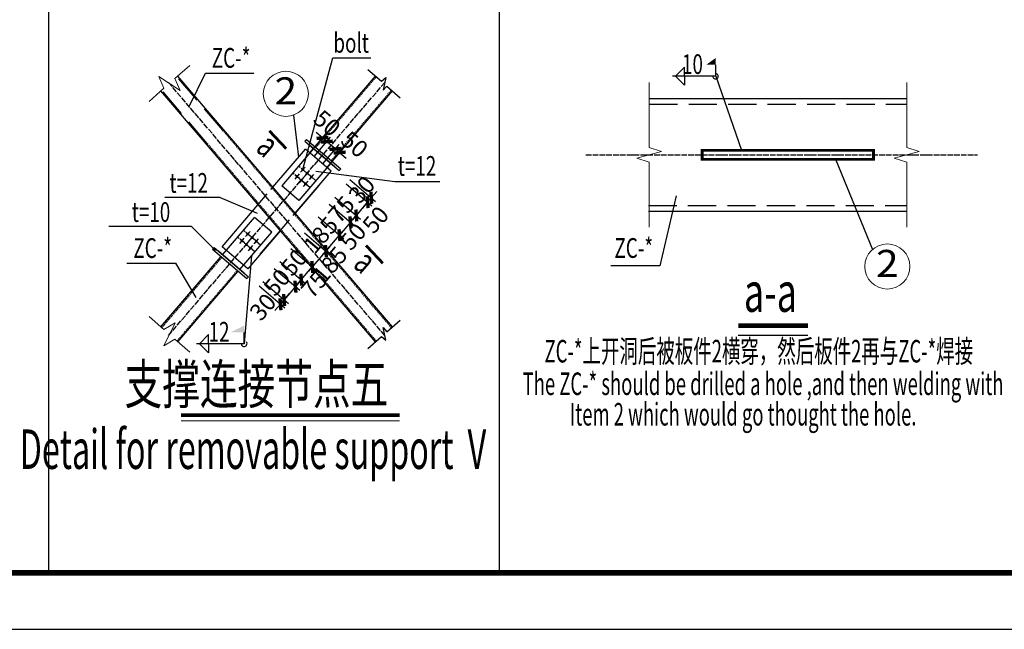
# Model space of a CAD drawing. Units: millimetres. Extents: x 601714 to 775035, y -382662 to 189242.
# Drawn here: x 612205 to 629671, y 67272 to 78082 of the extents above; entities that cross this region are included whole.
import ezdxf
from ezdxf.enums import TextEntityAlignment as Align

# ---------------------------------------------------------------- set-up
doc = ezdxf.new("R2010")
doc.units = ezdxf.units.MM
doc.header["$LTSCALE"] = 100
doc.linetypes.add('DASH', pattern=[0.35, 0.25, -0.1])
doc.linetypes.add('DOTE', pattern=[2.42, 2, -0.2, 0.02, -0.2])
for name, color, linetype in [('10', 253, 'Continuous'), ('11', 3, 'Continuous'), ('ADIM', 3, 'Continuous'), ('G-DIM', 3, 'Continuous'), ('TEXT', 3, 'Continuous'), ('填充', 253, 'Continuous'), ('构件', 40, 'Continuous'), ('梁__实线', 3, 'Continuous')]:
    doc.layers.add(name, color=color, linetype=linetype)
for name, color, linetype, lineweight in [('DIM', 3, 'Continuous', 15), ('DOTE', 8, 'DOTE', 25), ('THIN', 7, 'Continuous', 15), ('图框_固定', 7, 'Continuous', 25)]:
    doc.layers.add(name, color=color, linetype=linetype, lineweight=lineweight)
doc.styles.get("Standard").update_dxf_attribs({"font": 'tssdeng.shx', "bigfont": '0.shx'})
doc.styles.add('TSSD_AXIS', font='romanc.shx', dxfattribs={"bigfont": 'hztxt.shx'})
doc.styles.add('TSSD_Dimension', font='Tssdeng.shx', dxfattribs={"width": 0.7, "bigfont": 'hztxt.shx'})
doc.styles.add('TSSD_Rein', font='tssdeng.shx', dxfattribs={"width": 0.7, "bigfont": 'tssdchn.shx'})
doc.dimstyles.new('TSSD_100_100', dxfattribs={"dimtxt": 300, "dimasz": 150, "dimexe": 100, "dimexo": 250, "dimgap": 100, "dimtad": 1, "dimdec": 0, "dimzin": 0, "dimdsep": 46, "dimtxsty": 'TSSD_Dimension', "dimblk1": 'ARCHTICK', "dimblk2": 'ARCHTICK', "dimsah": 1, "dimcen": 0, "dimdle": 100, "dimclrd": 3, "dimclre": 3, "dimclrt": 2, "dimadec": 0, "dimazin": 0, "dimtfac": 1, "dimtdec": 0, "dimtix": 1, "dimtmove": 2, "dimatfit": 3, "dimldrblk": 'ARCHTICK', "dimfxl": 1, "dimtolj": 1, "dimtzin": 0, "dimlwd": 25, "dimlwe": 25, "dimarcsym": 0})
doc.dimstyles.new('TSSD_50_100', dxfattribs={"dimtxt": 350, "dimasz": 150, "dimexe": 100, "dimexo": 250, "dimgap": 150, "dimtad": 1, "dimdec": 0, "dimlfac": 0.5, "dimzin": 0, "dimdsep": 46, "dimtxsty": 'TSSD_Dimension', "dimblk": 'ARCHTICK', "dimcen": 0, "dimdle": 100, "dimclrt": 7, "dimadec": 0, "dimazin": 0, "dimtfac": 1, "dimtdec": 0, "dimtix": 1, "dimtmove": 2, "dimatfit": 3, "dimfxl": 1, "dimtolj": 1, "dimtzin": 0, "dimarcsym": 0})

# ---------------------------------------------------------------- blocks, each defined once
blk = doc.blocks.new('_ARCHTICK')
at = {"color": 0, "linetype": 'ByBlock', "const_width": 0.4}
blk.add_lwpolyline([(-0.5, -0.5), (0.5, 0.5)], dxfattribs=at)
blk = doc.blocks.new('*D1104')
at = {"layer": 'Defpoints', "color": 0, "transparency": 16777216}
for p in [(617309, 74748), (617068, 74466), (617878, 74261)]:
    blk.add_point(p, dxfattribs=at)
at = {"layer": 'G-DIM', "color": 0, "lineweight": -2, "transparency": 16777216}
for p, q in [((617499, 74585), (617954, 74196)), ((617258, 74304), (617713, 73914)), ((617572, 73903), (617943, 74337))]:
    blk.add_line(p, q, dxfattribs=at)
at = {"layer": 'G-DIM', "color": 0, "lineweight": -2, "transparency": 16777216, "xscale": 150, "yscale": 150, "zscale": 150}
for p, rotation in [((617878, 74261), 49.46333374958613), ((617637, 73979), 229.4633337495862)]:
    blk.add_blockref('_ARCHTICK', p, dxfattribs=dict(at, rotation=rotation))
at = {"layer": 'G-DIM', "color": 7, "transparency": 16777216, "insert": (617545, 74264), "char_height": 300, "attachment_point": 5, "rotation": 49.4633, "style": 'TSSD_Dimension'}
blk.add_mtext('\\A1;185', dxfattribs=at)
blk = doc.blocks.new('*D1105')
at = {"layer": 'Defpoints', "color": 0, "transparency": 16777216}
for p in [(617504, 74976), (617608, 75097), (618177, 74610)]:
    blk.add_point(p, dxfattribs=at)
at = {"layer": 'G-DIM', "color": 0, "lineweight": -2, "transparency": 16777216}
for p, q in [((617798, 74935), (618253, 74545)), ((617694, 74813), (618149, 74424)), ((618073, 74489), (618177, 74610)), ((618177, 74610), (618274, 74724)), ((618073, 74489), (617975, 74375))]:
    blk.add_line(p, q, dxfattribs=at)
at = {"layer": 'G-DIM', "color": 0, "lineweight": -2, "transparency": 16777216, "xscale": 150, "yscale": 150, "zscale": 150}
for p, rotation in [((618177, 74610), 229.4633307016584), ((618073, 74489), 49.46333070165844)]:
    blk.add_blockref('_ARCHTICK', p, dxfattribs=dict(at, rotation=rotation))
at = {"layer": 'G-DIM', "color": 7, "transparency": 16777216, "insert": (617912, 74718), "char_height": 300, "attachment_point": 5, "rotation": 49.4633, "style": 'TSSD_Dimension'}
blk.add_mtext('\\A1;75', dxfattribs=at)
blk = doc.blocks.new('*D1106')
at = {"layer": 'Defpoints', "color": 0, "transparency": 16777216}
for p in [(617809, 75333), (617608, 75097), (618378, 74846)]:
    blk.add_point(p, dxfattribs=at)
at = {"layer": 'G-DIM', "color": 0, "lineweight": -2, "transparency": 16777216}
for p, q in [((617999, 75170), (618454, 74781)), ((617798, 74935), (618253, 74545)), ((618112, 74534), (618443, 74922))]:
    blk.add_line(p, q, dxfattribs=at)
at = {"layer": 'G-DIM', "color": 0, "lineweight": -2, "transparency": 16777216, "xscale": 150, "yscale": 150, "zscale": 150}
for p, rotation in [((618378, 74846), 49.46333070157203), ((618177, 74610), 229.463330701572)]:
    blk.add_blockref('_ARCHTICK', p, dxfattribs=dict(at, rotation=rotation))
at = {"layer": 'G-DIM', "color": 7, "transparency": 16777216, "insert": (618519, 74534), "char_height": 300, "attachment_point": 5, "rotation": 49.4633, "style": 'TSSD_Dimension'}
blk.add_mtext('\\A1;50', dxfattribs=at)
blk = doc.blocks.new('*D1107')
at = {"layer": 'Defpoints', "color": 0, "transparency": 16777216}
for p in [(617504, 74976), (617309, 74748), (617878, 74261)]:
    blk.add_point(p, dxfattribs=at)
at = {"layer": 'G-DIM', "color": 0, "lineweight": -2, "transparency": 16777216}
for p, q in [((617694, 74813), (618149, 74424)), ((617499, 74585), (617954, 74196)), ((618073, 74489), (618170, 74603)), ((618073, 74489), (617878, 74261)), ((617878, 74261), (617780, 74147))]:
    blk.add_line(p, q, dxfattribs=at)
at = {"layer": 'G-DIM', "color": 0, "lineweight": -2, "transparency": 16777216, "xscale": 150, "yscale": 150, "zscale": 150}
for p, rotation in [((618073, 74489), 229.4633307015775), ((617878, 74261), 49.4633307015775)]:
    blk.add_blockref('_ARCHTICK', p, dxfattribs=dict(at, rotation=rotation))
at = {"layer": 'G-DIM', "color": 7, "transparency": 16777216, "insert": (618117, 74236), "char_height": 300, "attachment_point": 5, "rotation": 49.4633, "style": 'TSSD_Dimension'}
blk.add_mtext('\\A1;50', dxfattribs=at)
blk = doc.blocks.new('*D1108')
at = {"layer": 'Defpoints', "color": 0, "transparency": 16777216}
for p in [(617809, 75333), (617874, 75409), (618443, 74922)]:
    blk.add_point(p, dxfattribs=at)
at = {"layer": 'G-DIM', "color": 0, "lineweight": -2, "transparency": 16777216}
for p, q in [((617999, 75170), (618454, 74781)), ((618064, 75246), (618519, 74857)), ((618443, 74922), (618541, 75036)), ((618378, 74846), (618281, 74732)), ((618378, 74846), (618443, 74922))]:
    blk.add_line(p, q, dxfattribs=at)
at = {"layer": 'G-DIM', "color": 0, "lineweight": -2, "transparency": 16777216, "xscale": 150, "yscale": 150, "zscale": 150}
for p, rotation in [((618378, 74846), 49.46333070190448), ((618443, 74922), 229.4633307019045)]:
    blk.add_blockref('_ARCHTICK', p, dxfattribs=dict(at, rotation=rotation))
at = {"layer": 'G-DIM', "color": 7, "transparency": 16777216, "insert": (618273, 75068), "char_height": 300, "attachment_point": 5, "rotation": 49.4633, "style": 'TSSD_Dimension'}
blk.add_mtext('\\A1;30', dxfattribs=at)
blk = doc.blocks.new('*D1109')
at = {"layer": 'Defpoints', "color": 0, "transparency": 16777216}
for p in [(617068, 74466), (616827, 74185), (617396, 73698)]:
    blk.add_point(p, dxfattribs=at)
at = {"layer": 'G-DIM', "color": 0, "lineweight": -2, "transparency": 16777216}
for p, q in [((617258, 74304), (617713, 73914)), ((617017, 74022), (617472, 73633)), ((617702, 74055), (617331, 73622))]:
    blk.add_line(p, q, dxfattribs=at)
at = {"layer": 'G-DIM', "color": 0, "lineweight": -2, "transparency": 16777216, "xscale": 150, "yscale": 150, "zscale": 150}
for p, rotation in [((617637, 73979), 49.46333374959778), ((617396, 73698), 229.4633337495978)]:
    blk.add_blockref('_ARCHTICK', p, dxfattribs=dict(at, rotation=rotation))
at = {"layer": 'G-DIM', "color": 7, "transparency": 16777216, "insert": (617709, 73736), "char_height": 300, "attachment_point": 5, "rotation": 49.4633, "style": 'TSSD_Dimension'}
blk.add_mtext('\\A1;185', dxfattribs=at)
blk = doc.blocks.new('*D1110')
at = {"layer": 'Defpoints', "color": 0, "transparency": 16777216}
for p in [(616632, 73957), (616528, 73835), (617097, 73348)]:
    blk.add_point(p, dxfattribs=at)
at = {"layer": 'G-DIM', "color": 0, "lineweight": -2, "transparency": 16777216}
for p, q in [((616822, 73794), (617277, 73405)), ((616718, 73672), (617173, 73283)), ((617201, 73470), (617299, 73584)), ((617201, 73470), (617097, 73348)), ((617097, 73348), (617000, 73234))]:
    blk.add_line(p, q, dxfattribs=at)
at = {"layer": 'G-DIM', "color": 0, "lineweight": -2, "transparency": 16777216, "xscale": 150, "yscale": 150, "zscale": 150}
for p, rotation in [((617201, 73470), 229.4633367975963), ((617097, 73348), 49.46333679759633)]:
    blk.add_blockref('_ARCHTICK', p, dxfattribs=dict(at, rotation=rotation))
at = {"layer": 'G-DIM', "color": 7, "transparency": 16777216, "insert": (617431, 73386), "char_height": 300, "attachment_point": 5, "rotation": 49.4633, "style": 'TSSD_Dimension'}
blk.add_mtext('\\A1;75', dxfattribs=at)
blk = doc.blocks.new('*D1111')
at = {"layer": 'Defpoints', "color": 0, "transparency": 16777216}
for p in [(616528, 73835), (616327, 73599), (616896, 73112)]:
    blk.add_point(p, dxfattribs=at)
at = {"layer": 'G-DIM', "color": 0, "lineweight": -2, "transparency": 16777216}
for p, q in [((616718, 73672), (617173, 73283)), ((616517, 73437), (616972, 73047)), ((617097, 73348), (617195, 73462)), ((617097, 73348), (616896, 73112)), ((616896, 73112), (616798, 72998))]:
    blk.add_line(p, q, dxfattribs=at)
at = {"layer": 'G-DIM', "color": 0, "lineweight": -2, "transparency": 16777216, "xscale": 150, "yscale": 150, "zscale": 150}
for p, rotation in [((617097, 73348), 229.4633367976573), ((616896, 73112), 49.46333679765731)]:
    blk.add_blockref('_ARCHTICK', p, dxfattribs=dict(at, rotation=rotation))
at = {"layer": 'G-DIM', "color": 7, "transparency": 16777216, "insert": (616769, 73425), "char_height": 300, "attachment_point": 5, "rotation": 49.4633, "style": 'TSSD_Dimension'}
blk.add_mtext('\\A1;50', dxfattribs=at)
blk = doc.blocks.new('*D1112')
at = {"layer": 'Defpoints', "color": 0, "transparency": 16777216}
for p in [(616827, 74185), (616632, 73957), (617396, 73698)]:
    blk.add_point(p, dxfattribs=at)
at = {"layer": 'G-DIM', "color": 0, "lineweight": -2, "transparency": 16777216}
for p, q in [((617017, 74022), (617472, 73633)), ((616822, 73794), (617277, 73405)), ((617396, 73698), (617494, 73812)), ((617201, 73470), (617396, 73698)), ((617201, 73470), (617104, 73356))]:
    blk.add_line(p, q, dxfattribs=at)
at = {"layer": 'G-DIM', "color": 0, "lineweight": -2, "transparency": 16777216, "xscale": 150, "yscale": 150, "zscale": 150}
for p, rotation in [((617396, 73698), 229.4633367976752), ((617201, 73470), 49.46333679767525)]:
    blk.add_blockref('_ARCHTICK', p, dxfattribs=dict(at, rotation=rotation))
at = {"layer": 'G-DIM', "color": 7, "transparency": 16777216, "insert": (617071, 73779), "char_height": 300, "attachment_point": 5, "rotation": 49.4633, "style": 'TSSD_Dimension'}
blk.add_mtext('\\A1;50', dxfattribs=at)
blk = doc.blocks.new('*D1113')
at = {"layer": 'Defpoints', "color": 0, "transparency": 16777216}
for p in [(616327, 73599), (616262, 73523), (616831, 73036)]:
    blk.add_point(p, dxfattribs=at)
at = {"layer": 'G-DIM', "color": 0, "lineweight": -2, "transparency": 16777216}
for p, q in [((616452, 73361), (616907, 72971)), ((616517, 73437), (616972, 73047)), ((616896, 73112), (616993, 73226)), ((616831, 73036), (616733, 72922)), ((616896, 73112), (616831, 73036))]:
    blk.add_line(p, q, dxfattribs=at)
at = {"layer": 'G-DIM', "color": 0, "lineweight": -2, "transparency": 16777216, "xscale": 150, "yscale": 150, "zscale": 150}
for p, rotation in [((616831, 73036), 49.46340631920358), ((616896, 73112), 229.4634063192036)]:
    blk.add_blockref('_ARCHTICK', p, dxfattribs=dict(at, rotation=rotation))
at = {"layer": 'G-DIM', "color": 7, "transparency": 16777216, "insert": (616519, 72988), "char_height": 300, "attachment_point": 5, "rotation": 49.4634, "style": 'TSSD_Dimension'}
blk.add_mtext('\\A1;30', dxfattribs=at)
blk = doc.blocks.new('TSSD_AXISNO')
blk.add_circle((0, 0), 0.5)
at = {"style": 'TSSD_AXIS', "width": 0.921053}
blk.add_attdef('TSSD', text='', height=0.6, dxfattribs=at).set_placement((-0.25, -0.3), (0.25, -0.3), align=Align.FIT)
blk = doc.blocks.new('*D1139')
at = {"layer": 'ADIM', "color": 3, "lineweight": 25, "transparency": 16777216}
for p, q in [((617581, 75527), (617871, 75866)), ((617806, 75790), (617692, 75887)), ((617657, 75463), (617946, 75801)), ((617806, 75790), (617881, 75725)), ((617881, 75725), (617995, 75628))]:
    blk.add_line(p, q, dxfattribs=at)
at = {"layer": 'Defpoints', "color": 0, "transparency": 16777216}
for p in [(617881, 75725), (617419, 75337), (617494, 75273)]:
    blk.add_point(p, dxfattribs=at)
at = {"layer": 'ADIM', "color": 3, "lineweight": 25, "transparency": 16777216, "xscale": 150, "yscale": 150, "zscale": 150}
for p, rotation in [((617806, 75790), 319.4633307017365), ((617881, 75725), 139.4633307017365)]:
    blk.add_blockref('_ARCHTICK', p, dxfattribs=dict(at, rotation=rotation))
at = {"layer": 'ADIM', "color": 2, "transparency": 16777216, "insert": (618146, 75871), "char_height": 300, "attachment_point": 5, "rotation": 319.4633, "style": 'TSSD_Dimension'}
blk.add_mtext('\\A1;50', dxfattribs=at)
blk = doc.blocks.new('*D1140')
at = {"layer": 'ADIM', "color": 3, "lineweight": 25, "transparency": 16777216}
for p, q in [((617353, 75723), (617642, 76061)), ((617429, 75657), (617719, 75996)), ((617577, 75985), (617463, 76083)), ((617654, 75920), (617577, 75985)), ((617654, 75920), (617768, 75822))]:
    blk.add_line(p, q, dxfattribs=at)
at = {"layer": 'Defpoints', "color": 0, "transparency": 16777216}
for p in [(617577, 75985), (617190, 75533), (617267, 75467)]:
    blk.add_point(p, dxfattribs=at)
at = {"layer": 'ADIM', "color": 3, "lineweight": 25, "transparency": 16777216, "xscale": 150, "yscale": 150, "zscale": 150}
for p, rotation in [((617577, 75985), 319.4633307016673), ((617654, 75920), 139.4633307016673)]:
    blk.add_blockref('_ARCHTICK', p, dxfattribs=dict(at, rotation=rotation))
at = {"layer": 'ADIM', "color": 2, "transparency": 16777216, "insert": (617658, 76247), "char_height": 300, "attachment_point": 5, "rotation": 319.4633, "style": 'TSSD_Dimension'}
blk.add_mtext('\\A1;50', dxfattribs=at)
blk = doc.blocks.new('A1')
at = {"layer": '图框_固定'}
blk.add_lwpolyline([(149209, 272749), (149209, 213349), (233309, 213349), (233309, 272749)], close=True, dxfattribs=at)
at = {"layer": '图框_固定', "const_width": 100}
blk.add_lwpolyline([(151709, 214349), (151709, 271749), (232309, 271749), (232309, 214349)], close=True, dxfattribs=at)

msp = doc.modelspace()

# ---------------------------------------------------------------- linework, layer by layer
at = {"ltscale": 0.125}
for p, q in [((612713.5, 87766.5), (612713.5, 68271.8)), ((620713.5, 87766.5), (620713.5, 68271.8))]:
    msp.add_line(p, q, dxfattribs=at)
for p, q in [((618381.9, 77201.1), (618620.7, 76990.8)), ((615218.4, 76556.9), (615498.6, 77135.6)), ((615498.6, 77135.6), (616358.8, 77135.6)), ((618620.7, 76990.8), (618702.7, 77053.8)), ((618702.7, 77053.8), (618651.9, 76829.5)), ((618651.9, 76829.5), (618718.2, 76904.9)), ((618718.2, 76904.9), (618953, 76698.1)), ((618858.4, 75210.3), (619659.9, 75210.3)), ((615762.8, 74927.3), (614779.8, 74927.3)), ((615251.8, 74414), (613785.1, 74414)), ((615251.8, 74414), (615678.3, 73991.7)), ((614107.4, 73762.7), (614967.6, 73762.7)), ((614967.6, 73762.7), (615329, 73152.5)), ((618718.2, 72547.3), (618953, 72754.1)), ((618702.7, 72398.4), (618651.9, 72622.6)), ((618651.9, 72622.6), (618718.2, 72547.3)), ((618381.9, 72251), (618620.7, 72461.3)), ((618620.7, 72461.3), (618702.7, 72398.4))]:
    msp.add_line(p, q)
at = {"layer": '10'}
for p, q in [((617266.7, 75467.5), (617188.2, 75376.6)), ((617162.7, 75345.9), (617084.3, 75255)), ((617153.7, 75274.3), (617093.2, 75326.6)), ((617238.9, 75280.7), (617160.5, 75189.9)), ((617257.7, 75395.9), (617197.2, 75448.2)), ((617342.9, 75402.3), (617264.5, 75311.5)), ((617333.9, 75330.7), (617273.4, 75383)), ((617418.7, 75337.5), (617340.2, 75246.7)), ((617409.7, 75265.9), (617349.2, 75318.2)), ((617229.9, 75209.1), (617169.4, 75261.4)), ((617314.7, 75215.9), (617236.3, 75125.1)), ((617305.7, 75144.3), (617245.2, 75196.6)), ((616213.6, 74235.7), (616291.2, 74327.3)), ((616282.9, 74255.6), (616221.9, 74307.3)), ((616289.6, 74170.7), (616367.2, 74262.3)), ((616358.9, 74190.6), (616297.9, 74242.3)), ((616109.6, 74114.1), (616187.2, 74205.7)), ((616178.9, 74134), (616117.9, 74185.7)), ((616185.6, 74049.1), (616263.2, 74140.7)), ((616254.9, 74069), (616193.9, 74120.8)), ((616261.6, 73984.1), (616339.2, 74075.7)), ((616365.6, 74105.7), (616443.2, 74197.3)), ((616434.9, 74125.6), (616373.9, 74177.4)), ((616330.9, 74004), (616269.9, 74055.8))]:
    msp.add_line(p, q, dxfattribs=at)
at = {"layer": '10', "color": 1, "const_width": 18}
for points in [[(617140.5, 75320.1), (617108.3, 75313.5), (617106.5, 75280.8), (617138.6, 75287.4), (617140.5, 75320.1)], [(617244.4, 75441.7), (617212.3, 75435.1), (617210.5, 75402.4), (617242.6, 75409), (617244.4, 75441.7)], [(617320.6, 75376.6), (617288.5, 75370), (617286.7, 75337.2), (617318.8, 75343.8), (617320.6, 75376.6)], [(617396.4, 75311.8), (617364.3, 75305.1), (617362.5, 75272.4), (617394.6, 75279), (617396.4, 75311.8)], [(617216.7, 75255), (617184.5, 75248.4), (617182.7, 75215.6), (617214.8, 75222.2), (617216.7, 75255)], [(617292.4, 75190.2), (617260.3, 75183.5), (617258.5, 75150.8), (617290.6, 75157.4), (617292.4, 75190.2)], [(616235.6, 74261.6), (616237.2, 74294.4), (616269.2, 74301.3), (616267.7, 74268.6), (616235.6, 74261.6)], [(616311.6, 74196.7), (616313.2, 74229.4), (616345.2, 74236.3), (616343.7, 74203.6), (616311.6, 74196.7)], [(616131.6, 74140.1), (616133.2, 74172.8), (616165.2, 74179.7), (616163.7, 74147), (616131.6, 74140.1)], [(616207.6, 74075.1), (616209.2, 74107.8), (616241.2, 74114.7), (616239.7, 74082), (616207.6, 74075.1)], [(616283.6, 74010.1), (616285.2, 74042.8), (616317.2, 74049.7), (616315.7, 74017), (616283.6, 74010.1)], [(616387.6, 74131.7), (616389.2, 74164.4), (616421.2, 74171.3), (616419.7, 74138.6), (616387.6, 74131.7)]]:
    msp.add_lwpolyline(points, dxfattribs=at)
at = {"layer": '10', "const_width": 6}
for points in [[(617124.4, 75303.3, 1), (617122.5, 75297.6, 1), (617124.4, 75303.3, 1)], [(617228.4, 75424.9, 1), (617226.5, 75419.2, 1), (617228.4, 75424.9, 1)], [(617304.6, 75359.7, 1), (617302.7, 75354, 1), (617304.6, 75359.7, 1)], [(617380.4, 75294.9, 1), (617378.5, 75289.2, 1), (617380.4, 75294.9, 1)], [(617200.6, 75238.1, 1), (617198.7, 75232.4, 1), (617200.6, 75238.1, 1)], [(617276.4, 75173.3, 1), (617274.5, 75167.6, 1), (617276.4, 75173.3, 1)], [(616249.8, 74280.1, -1), (616255.1, 74282.9, -1), (616249.8, 74280.1, -1)], [(616145.8, 74158.5, -1), (616151.1, 74161.3, -1), (616145.8, 74158.5, -1)], [(616221.8, 74093.5, -1), (616227.1, 74096.3, -1), (616221.8, 74093.5, -1)], [(616325.8, 74215.1, -1), (616331.1, 74217.9, -1), (616325.8, 74215.1, -1)], [(616401.8, 74150.1, -1), (616407.1, 74152.9, -1), (616401.8, 74150.1, -1)], [(616297.8, 74028.5, -1), (616303.1, 74031.3, -1), (616297.8, 74028.5, -1)]]:
    msp.add_lwpolyline(points, format="xyb", close=True, dxfattribs=at)
at = {"layer": 'DOTE', "ltscale": 0.5}
for p, q in [((618684, 72480.7), (614843.6, 76971.4)), ((614843.6, 72480.7), (618684, 76971.4)), ((622248.4, 75685.5), (629195.6, 75685.5)), ((617455.6, 75227.2), (617151.6, 75487.2)), ((617352.9, 75107.1), (617048.9, 75367.1)), ((616478.8, 74085), (616174.8, 74345)), ((616376.1, 73964.9), (616072.1, 74224.9))]:
    msp.add_line(p, q, dxfattribs=at)
at = {"layer": 'G-DIM'}
for p, q in [((617227.5, 75425.1), (617759.4, 77406.2)), ((617759.4, 77406.2), (618431.8, 77406.2)), ((623372.7, 76685.5), (627940.3, 76685.5)), ((617062.2, 76390.3), (617153.6, 75643.4)), ((617266, 75928.8), (617874, 75408.8)), ((617292, 75959.2), (617900, 75439.2)), ((617798, 75473.8), (617342, 75863.8)), ((616698, 75110.7), (617277.1, 75787.8)), ((617733, 75397.8), (617277.1, 75787.8)), ((624311.1, 75765.5), (624311.1, 75605.5)), ((624311.1, 75765.5), (627351.1, 75765.5)), ((627351.1, 75765.5), (627351.1, 75605.5)), ((624311.1, 75605.5), (627351.1, 75605.5)), ((626678, 75605.5), (627333.5, 74008)), ((617092.8, 74649.1), (617733, 75397.8)), ((617460, 75396.6), (618858.4, 75210.3)), ((617511.8, 75139.1), (617092.8, 74649.1)), ((623848.4, 74960.2), (623558.6, 73714.1)), ((615762.8, 74927.3), (616416.2, 74649.2)), ((615794.6, 74054.3), (616434.9, 74803)), ((623359.7, 74685.5), (627940.3, 74685.5)), ((616829.6, 74341.4), (616250.6, 73664.4)), ((616471.9, 73923.1), (616829.6, 74341.4)), ((615627.6, 74012.9), (616235.6, 73493)), ((615653.6, 74043.3), (616261.6, 73523.4)), ((616185.6, 73588.4), (615729.6, 73978.3)), ((616250.6, 73664.4), (615794.6, 74054.3)), ((623558.6, 73714.1), (622693.9, 73714.1))]:
    msp.add_line(p, q, dxfattribs=at)
at = {"layer": 'G-DIM', "const_width": 50}
for points in [[(616634, 76110.3), (616933.4, 75794)], [(618347.5, 74078.9), (618646.9, 73762.6)]]:
    msp.add_lwpolyline(points, dxfattribs=at)
at = {"layer": 'G-DIM', "linetype": 'DASH', "const_width": 50}
msp.add_lwpolyline([(624311.1, 75765.5), (624311.1, 75605.5), (627351.1, 75605.5), (627351.1, 75765.5), (624311.1, 75765.5)], dxfattribs=at)
at = {"layer": 'TEXT'}
for p, q in [((624001.2, 77242.6), (623841.2, 77082.6)), ((624001.2, 77082.6), (624001.2, 77242.6)), ((624552.4, 77082.6), (624552.4, 77282.6)), ((624552.4, 77082.6), (623787.9, 77082.6)), ((624001.2, 76922.6), (623841.2, 77082.6)), ((624001.2, 77082.6), (624001.2, 76922.6)), ((624552.4, 77082.6), (625011.6, 75765.5)), ((616319.3, 73898.6), (616188.3, 72336.6)), ((615552.1, 72496.6), (615392.1, 72336.6)), ((615552.1, 72336.6), (615552.1, 72496.6)), ((616188.3, 72336.6), (616188.3, 72536.6)), ((616188.3, 72336.6), (615338.8, 72336.6)), ((615552.1, 72176.6), (615392.1, 72336.6)), ((615552.1, 72336.6), (615552.1, 72176.6))]:
    msp.add_line(p, q, dxfattribs=at)
for centre, radius, start, end in [((624548.7, 77077), 46.6, 173.10263, 85.39651), ((616188.3, 72336.6), 50, 180, 44.97719)]:
    msp.add_arc(centre, radius, start, end, dxfattribs=at)
for points in [[(624552.4, 77282.6), (624384.3, 77282.6), (624552.4, 77402.6)], [(616188.3, 72536.6), (615948.3, 72536.6), (616188.3, 72656.6)]]:
    msp.add_solid(points, dxfattribs=at)
at = {"layer": 'THIN'}
msp.add_line((615067.8, 70968.6), (618944.8, 70968.6), dxfattribs=at)
for points in [[(614501.2, 76633.4), (614763.8, 76864.7), (614671, 77076.1), (615051.8, 76825.2), (614959, 77036.6), (615221.6, 77267.9)], [(623372.7, 76965.5), (623372.7, 75815.5), (623592.7, 75745.5), (623152.7, 75625.5), (623372.7, 75555.5), (623372.7, 74405.5)], [(627940.3, 74405.5), (627940.3, 75555.5), (627720.3, 75625.5), (628160.3, 75745.5), (627940.3, 75815.5), (627940.3, 76965.5)], [(615221.6, 72184.2), (614959, 72415.6), (614761, 72296.7), (614961.8, 72706.2), (614763.8, 72587.4), (614501.2, 72818.8)]]:
    msp.add_lwpolyline(points, dxfattribs=at)
at = {"layer": 'THIN', "const_width": 70}
msp.add_lwpolyline([(618944.8, 71068.6), (615067.8, 71068.6)], dxfattribs=at)
at = {"layer": '构件'}
msp.add_line((624951.4, 72489.8), (626187.4, 72489.8), dxfattribs=at)
at = {"layer": '构件', "const_width": 80}
msp.add_lwpolyline([(624951.4, 72657.5), (626187.4, 72657.5)], dxfattribs=at)
at = {"layer": '梁__实线', "linetype": 'DASH', "ltscale": 20}
for p, q in [((615806.3, 76122.6), (614996.5, 77069.6)), ((615532.8, 75888.7), (614726.3, 76831.7)), ((623372.7, 76585.5), (627940.3, 76585.5)), ((623359.7, 74785.5), (627940.3, 74785.5))]:
    msp.add_line(p, q, dxfattribs=at)
at = {"layer": '梁__实线', "ltscale": 0.125}
for p, q in [((615821.5, 76135.6), (615011.5, 77082.9)), ((617444, 75829.2), (618516.2, 77082.9)), ((615517.6, 75875.7), (614711.3, 76818.4)), ((617748, 75569.2), (618816.4, 76818.4)), ((618816.4, 72633.7), (615821.5, 76135.6)), ((618516.2, 72369.3), (615517.6, 75875.7)), ((617292, 75959.2), (617266, 75928.8)), ((617418, 75798.8), (616852.6, 75137.6)), ((617722, 75538.8), (617156.6, 74877.6)), ((617900, 75439.2), (617874, 75408.8)), ((617156.6, 74877.6), (616852.6, 75137.6)), ((615805.6, 73913.3), (616371.1, 74574.5)), ((616675.1, 74314.5), (616371.1, 74574.5)), ((616109.6, 73653.4), (616675.1, 74314.5)), ((614711.3, 72633.7), (615779.6, 73882.9)), ((615627.6, 74012.9), (615653.6, 74043.3)), ((615011.5, 72369.3), (616083.6, 73623)), ((616235.6, 73493), (616261.6, 73523.4))]:
    msp.add_line(p, q, dxfattribs=at)
at = {"layer": '梁__实线', "linetype": 'DASH'}
for p, q in [((617459.2, 75816.2), (618531.2, 77069.6)), ((617732.8, 75582.2), (618801.4, 76831.7)), ((618801.4, 72620.5), (615806.3, 76122.6)), ((618531.2, 72382.5), (615532.8, 75888.7)), ((614726.3, 72620.5), (615794.8, 73869.9)), ((614996.5, 72382.5), (616068.4, 73636))]:
    msp.add_line(p, q, dxfattribs=at)
at = {"layer": '梁__实线', "linetype": 'DASH', "ltscale": 10}
for p, q in [((616434.9, 74803), (616698, 75110.7)), ((616829.6, 74341.4), (617092.8, 74649.1))]:
    msp.add_line(p, q, dxfattribs=at)

# ---------------------------------------------------------------- block references
at = {"layer": 'DIM'}
ref = msp.add_blockref('TSSD_AXISNO', (616925.9, 76766.3), dxfattribs=dict(at, xscale=800, yscale=800, zscale=800))
ref.add_attrib('TSSD', '2', dxfattribs={"layer": '0', "height": 480, "style": 'TSSD_AXIS', "width": 1.029412}).set_placement((616725.9, 76579.7), (617125.9, 76579.7), align=Align.FIT)
ref = msp.add_blockref('TSSD_AXISNO', (627595.8, 73706), dxfattribs=dict(at, xscale=800, yscale=800, zscale=800))
ref.add_attrib('TSSD', '2', dxfattribs={"layer": '0', "height": 480, "style": 'TSSD_AXIS', "width": 1.029412}).set_placement((627395.8, 73519.3), (627795.8, 73519.3), align=Align.FIT)
at = {"layer": '填充'}
msp.add_blockref('A1', (452504.7, -146077.3), dxfattribs=at)

# ---------------------------------------------------------------- texts
at = {"layer": '11', "width": 0.67}
msp.add_text('a-a', height=700, dxfattribs=at).set_placement((625522.8, 73160.4), align=Align.MIDDLE)
at = {"layer": 'TEXT', "style": 'TSSD_Rein', "width": 0.7}
for s, p in [('bolt', (618084.7, 77626.1)), ('t=10', (614534.7, 74625.8))]:
    msp.add_text(s, height=350, dxfattribs=at).set_placement(p, align=Align.MIDDLE)
for s, p in [('10', (623954.4, 77118.6)), ('12', (615556.1, 72372.6))]:
    msp.add_text(s, height=350, dxfattribs=at).set_placement(p)
at = {"layer": 'TEXT', "style": 'TSSD_Dimension', "width": 0.7}
msp.add_text('支撑连接节点五', height=700, dxfattribs=at).set_placement((618744.8, 71268.6), align=Align.RIGHT)
at = {"layer": 'TEXT', "linetype": 'ByBlock', "style": 'TSSD_Rein', "width": 0.6}
msp.add_text('Detail for removable support Ⅴ', height=700, dxfattribs=at).set_placement((620602.5, 70115.9), align=Align.RIGHT)
at = {"layer": '构件'}
for s, height, width, p in [('ZC-*', 350, 0.7, (615955.6, 77359.1)), ('t=12', 350, 0.7, (619253.1, 75443.2)), ('t=12', 350, 0.7, (615203, 75141.7)), ('ZC-*', 350, 0.7, (614564.4, 73986.3)), ('ZC-*', 350, 0.7, (623098.9, 73988.1)), ('ZC-*上开洞后被板件2横穿，然后板件2再与ZC-*焊接', 400, 0.6, (625317.1, 72151.5)), ('The ZC-* should be drilled a hole ,and then welding with ', 400, 0.6, (625428.2, 71573.8)), ('Item 2 which would go thought the hole.', 400, 0.6, (625038.8, 71033.1))]:
    msp.add_text(s, height=height, dxfattribs=dict(at, width=width)).set_placement(p, align=Align.MIDDLE)
at = {"layer": '构件', "width": 0.7}
for p in [(616574, 75816.7), (618301.2, 73755.8)]:
    msp.add_text('a', height=450, rotation=319, dxfattribs=at).set_placement(p, align=Align.MIDDLE)

# ---------------------------------------------------------------- dimensions: what is measured, and where the dimension line sits
at = {"layer": 'ADIM'}
for base, p1, p2, angle, picture, middle in [((617577.3, 75985), (617266.7, 75467.5), (617190.4, 75532.6), 139.46333, '*D1140', (617657.8, 76247.1)), ((617881.3, 75725.1), (617418.7, 75337.5), (617494.4, 75272.7), 319.46333, '*D1139', (618145.8, 75870.8))]:
    dim = msp.add_linear_dim(base=base, p1=p1, p2=p2, angle=angle, text='50', dimstyle='TSSD_100_100', dxfattribs=at)
    dim.commit()
    dim.dimension.update_dxf_attribs({"geometry": picture, "text_midpoint": middle, "dimtype": 161})
at = {"layer": 'G-DIM'}
for base, p1, p2, angle, text, picture, middle in [((618378.4, 74845.9), (617607.6, 75097.2), (617809, 75332.8), 49.46333, '50', '*D1106', (618519.1, 74534.4)), ((618443.4, 74921.9), (617809, 75332.8), (617874, 75408.8), 49.46333, '30', '*D1108', (618272.6, 75067.9)), ((617877.9, 74260.8), (617503.6, 74975.6), (617308.6, 74747.6), 229.46333, '50', '*D1107', (618116.9, 74236.3)), ((618176.9, 74610.3), (617503.6, 74975.6), (617607.6, 75097.2), 49.46333, '75', '*D1105', (617912.3, 74718.1)), ((617097.4, 73348.1), (616632.1, 73956.6), (616528.1, 73835), 229.46334, '75', '*D1110', (617431.1, 73385.7)), ((616830.9, 73036.5), (616326.6, 73599.4), (616261.6, 73523.4), 229.46341, '30', '*D1113', (616519.4, 72988.3))]:
    dim = msp.add_linear_dim(base=base, p1=p1, p2=p2, angle=angle, text=text, dimstyle='TSSD_50_100', override={"dimtxt": 300, "dimasz": 150}, dxfattribs=at)
    dim.commit()
    dim.dimension.update_dxf_attribs({"geometry": picture, "text_midpoint": middle, "dimtype": 161})
for base, p2, angle, picture, middle in [((617877.9, 74260.8), (617308.6, 74747.6), 49.46333, '*D1104', (617544.7, 74264)), ((617396.4, 73697.7), (616827.1, 74184.6), 229.46333, '*D1109', (617708.7, 73735.6))]:
    dim = msp.add_linear_dim(base=base, p1=(617067.8, 74466.1), p2=p2, angle=angle, dimstyle='TSSD_50_100', override={"dimtxt": 300, "dimasz": 150}, dxfattribs=at)
    dim.commit()
    dim.dimension.update_dxf_attribs({"geometry": picture, "text_midpoint": middle, "dimtype": 161})
for p1, p2, distance, picture, middle in [((616632.1, 73956.6), (616827.1, 74184.6), -749.1, '*D1112', (617070.9, 73778.7)), ((616528.1, 73835), (616326.6, 73599.4), 749.1, '*D1111', (616768.7, 73425.3))]:
    dim = msp.add_aligned_dim(p1=p1, p2=p2, distance=distance, text='50', dimstyle='TSSD_50_100', override={"dimtxt": 300, "dimasz": 150}, dxfattribs=at)
    dim.commit()
    dim.dimension.update_dxf_attribs({"geometry": picture, "text_midpoint": middle})

doc.saveas('drawing.dxf')
